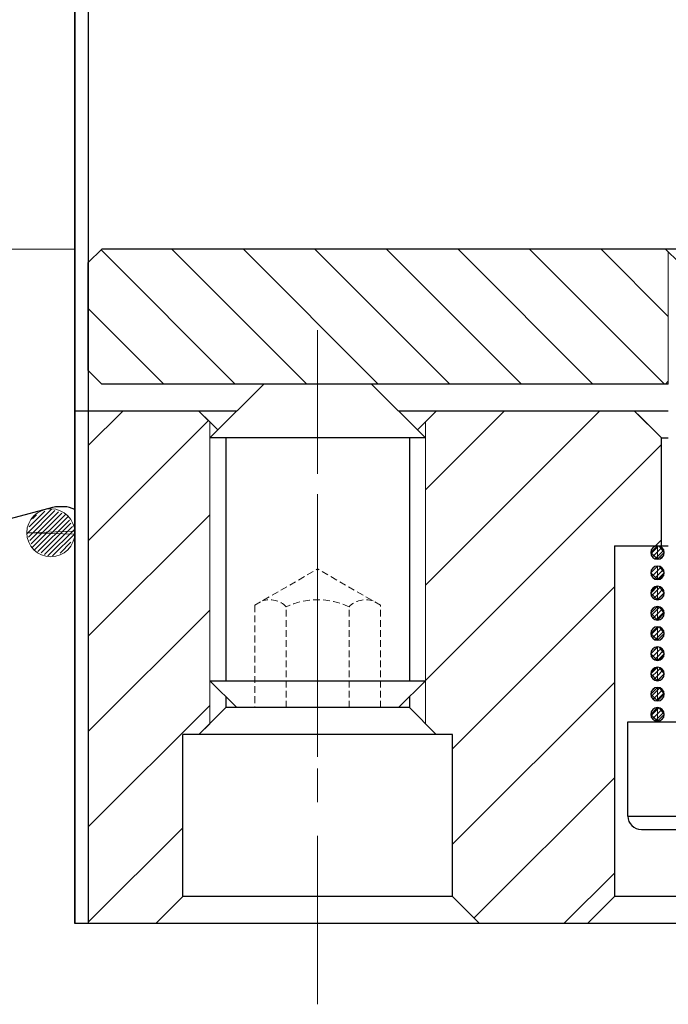
# Model space of a CAD drawing. Units: millimetres. Extents: x 5 to 292, y -203 to -7.
# Drawn here: x 184 to 208, y -108 to -71 of the extents above; entities that cross this region are included whole.
import ezdxf

# ---------------------------------------------------------------- set-up
doc = ezdxf.new("R2010")
doc.units = ezdxf.units.MM
doc.header["$MEASUREMENT"] = 0
for name, pattern in [('AI-Linetype-1', [10, 6.25, -1.25, 1.25, -1.25]), ('AI-Linetype-17', [1.875, 1.25, -0.625]), ('AI-Linetype-28', [0.375, 0.25, -0.125]), ('AI-Linetype-29', [0.375, 0.25, -0.125]), ('AI-Linetype-30', [0.375, 0.25, -0.125]), ('AI-Linetype-31', [0.375, 0.25, -0.125]), ('AI-Linetype-32', [0.375, 0.25, -0.125]), ('AI-Linetype-33', [0.375, 0.25, -0.125]), ('AI-Linetype-34', [0.375, 0.25, -0.125]), ('AI-Linetype-35', [0.375, 0.25, -0.125]), ('AI-Linetype-36', [0.375, 0.25, -0.125]), ('AI-Linetype-5', [10, 6.25, -1.25, 1.25, -1.25]), ('AI-Linetype-6', [6, 3.75, -0.75, 0.75, -0.75])]:
    doc.linetypes.add(name, pattern=pattern)
doc.layers.add('Ebene 1', color=7, linetype='Continuous')

# ---------------------------------------------------------------- blocks, each defined once
blk = doc.blocks.new('block 2')
at = {"layer": 'Ebene 1', "lineweight": 0}
for points in [[(186.326, -104.728), (188.826, -104.728), (189.826, -103.728), (189.826, -97.728), (190.426, -97.728), (190.826, -97.328), (190.826, -86.128), (190.426, -85.728), (186.326, -85.728), (186.326, -104.728)], [(186.326, -87.005), (187.603, -85.728)], [(198.826, -97.328), (199.226, -97.728), (199.826, -97.728), (199.826, -103.728), (200.826, -104.728), (204.826, -104.728), (205.826, -103.728), (205.826, -90.728), (207.576, -90.728), (207.576, -86.728), (206.576, -85.728), (199.226, -85.728), (198.826, -86.128), (198.826, -97.328)], [(198.826, -88.647), (201.745, -85.728)], [(198.826, -92.182), (205.28, -85.728)], [(186.326, -90.54), (190.782, -86.084)], [(198.826, -95.718), (207.576, -86.968)], [(186.326, -94.076), (190.826, -89.576)], [(207.351, -90.728), (207.576, -90.503)], [(199.826, -98.253), (205.826, -92.253)], [(186.326, -97.611), (190.826, -93.111)], [(199.826, -101.789), (205.826, -95.789)], [(186.326, -101.147), (190.826, -96.647)], [(200.624, -104.526), (205.826, -99.324)], [(186.326, -104.682), (189.826, -101.182)], [(203.958, -104.728), (205.826, -102.86)]]:
    blk.add_lwpolyline(points, dxfattribs=at)
blk = doc.blocks.new('block 3')
at = {"layer": 'Ebene 1', "lineweight": 0}
for points in [[(207.426, -97.228), (207.426, -96.728), (207.176, -96.978), (207.426, -97.228)], [(207.426, -97.228), (207.676, -96.978), (207.49, -96.736), (207.426, -96.728), (207.426, -97.228)], [(207.474, -96.734), (207.426, -96.783)], [(207.426, -96.783), (207.192, -97.017)], [(207.426, -96.96), (207.244, -97.142)], [(207.586, -96.8), (207.426, -96.96)], [(207.653, -96.909), (207.426, -97.136)], [(207.644, -97.094), (207.543, -97.196)], [(207.426, -97.136), (207.361, -97.201)]]:
    blk.add_lwpolyline(points, dxfattribs=at)
blk = doc.blocks.new('block 5')
at = {"layer": 'Ebene 1', "lineweight": 0}
for points in [[(207.426, -96.478), (207.426, -95.978), (207.176, -96.228), (207.426, -96.478)], [(207.426, -96.478), (207.676, -96.228), (207.49, -95.986), (207.426, -95.978), (207.426, -96.478)], [(207.505, -95.996), (207.426, -96.076)], [(207.426, -96.076), (207.204, -96.297)], [(207.291, -96.033), (207.231, -96.093)], [(207.426, -96.252), (207.266, -96.412)], [(207.611, -96.067), (207.426, -96.252)], [(207.663, -96.192), (207.426, -96.429)], [(207.426, -96.429), (207.391, -96.463)]]:
    blk.add_lwpolyline(points, dxfattribs=at)
blk = doc.blocks.new('block 7')
at = {"layer": 'Ebene 1', "lineweight": 0}
for points in [[(207.426, -95.728), (207.426, -95.228), (207.176, -95.478), (207.426, -95.728)], [(207.365, -95.253), (207.201, -95.417)], [(207.426, -95.728), (207.676, -95.478), (207.49, -95.236), (207.426, -95.228), (207.426, -95.728)], [(207.531, -95.263), (207.426, -95.369)], [(207.426, -95.369), (207.217, -95.577)], [(207.426, -95.545), (207.297, -95.674)], [(207.629, -95.342), (207.426, -95.545)], [(207.674, -95.474), (207.426, -95.722)], [(207.426, -95.722), (207.422, -95.726)]]:
    blk.add_lwpolyline(points, dxfattribs=at)
blk = doc.blocks.new('block 9')
at = {"layer": 'Ebene 1', "lineweight": 0}
for points in [[(207.426, -94.978), (207.426, -94.478), (207.176, -94.728), (207.426, -94.978)], [(207.426, -94.485), (207.178, -94.733)], [(207.426, -94.978), (207.676, -94.728), (207.49, -94.486), (207.426, -94.478), (207.426, -94.978)], [(207.432, -94.478), (207.426, -94.485)], [(207.557, -94.53), (207.426, -94.661)], [(207.426, -94.661), (207.23, -94.858)], [(207.426, -94.838), (207.327, -94.937)], [(207.64, -94.624), (207.426, -94.838)], [(207.662, -94.779), (207.477, -94.964)]]:
    blk.add_lwpolyline(points, dxfattribs=at)
blk = doc.blocks.new('block 11')
at = {"layer": 'Ebene 1', "lineweight": 0}
for points in [[(207.426, -94.228), (207.426, -93.728), (207.176, -93.978), (207.426, -94.228)], [(207.426, -93.778), (207.19, -94.013)], [(207.426, -94.228), (207.676, -93.978), (207.49, -93.736), (207.426, -93.728), (207.426, -94.228)], [(207.47, -93.733), (207.426, -93.778)], [(207.582, -93.798), (207.426, -93.954)], [(207.426, -93.954), (207.242, -94.138)], [(207.426, -94.131), (207.357, -94.199)], [(207.651, -93.906), (207.426, -94.131)], [(207.646, -94.087), (207.535, -94.198)]]:
    blk.add_lwpolyline(points, dxfattribs=at)
blk = doc.blocks.new('block 13')
at = {"layer": 'Ebene 1', "lineweight": 0}
for points in [[(207.426, -93.478), (207.426, -92.978), (207.176, -93.228), (207.426, -93.478)], [(207.426, -93.07), (207.203, -93.293)], [(207.282, -93.037), (207.235, -93.084)], [(207.426, -93.478), (207.676, -93.228), (207.49, -92.986), (207.426, -92.978), (207.426, -93.478)], [(207.502, -92.994), (207.426, -93.07)], [(207.608, -93.065), (207.426, -93.247)], [(207.426, -93.247), (207.263, -93.41)], [(207.426, -93.424), (207.388, -93.462)], [(207.662, -93.188), (207.426, -93.424)]]:
    blk.add_lwpolyline(points, dxfattribs=at)
blk = doc.blocks.new('block 15')
at = {"layer": 'Ebene 1', "lineweight": 0}
for points in [[(207.426, -92.728), (207.426, -92.228), (207.176, -92.478), (207.426, -92.728)], [(207.356, -92.257), (207.205, -92.408)], [(207.426, -92.363), (207.215, -92.574)], [(207.426, -92.728), (207.676, -92.478), (207.49, -92.236), (207.426, -92.228), (207.426, -92.728)], [(207.528, -92.261), (207.426, -92.363)], [(207.628, -92.338), (207.426, -92.54)], [(207.426, -92.54), (207.293, -92.673)], [(207.426, -92.717), (207.418, -92.724)], [(207.673, -92.47), (207.426, -92.717)]]:
    blk.add_lwpolyline(points, dxfattribs=at)
blk = doc.blocks.new('block 17')
at = {"layer": 'Ebene 1', "lineweight": 0}
for points in [[(207.426, -91.978), (207.426, -91.478), (207.176, -91.728), (207.426, -91.978)], [(207.426, -91.48), (207.176, -91.729)], [(207.426, -91.978), (207.676, -91.728), (207.49, -91.486), (207.426, -91.478), (207.426, -91.978)], [(207.427, -91.478), (207.426, -91.48)], [(207.554, -91.528), (207.426, -91.656)], [(207.639, -91.62), (207.426, -91.833)], [(207.426, -91.656), (207.228, -91.854)], [(207.426, -91.833), (207.323, -91.935)], [(207.664, -91.772), (207.47, -91.966)]]:
    blk.add_lwpolyline(points, dxfattribs=at)
blk = doc.blocks.new('block 19')
at = {"layer": 'Ebene 1', "lineweight": 0}
for points in [[(207.426, -91.228), (207.426, -90.728), (207.176, -90.978), (207.426, -91.228)], [(207.426, -90.772), (207.189, -91.009)], [(207.426, -91.228), (207.676, -90.978), (207.49, -90.736), (207.426, -90.728), (207.426, -91.228)], [(207.465, -90.733), (207.426, -90.772)], [(207.579, -90.796), (207.426, -90.949)], [(207.65, -90.902), (207.426, -91.126)], [(207.426, -90.949), (207.241, -91.134)], [(207.426, -91.126), (207.354, -91.198)], [(207.648, -91.08), (207.528, -91.2)]]:
    blk.add_lwpolyline(points, dxfattribs=at)
blk = doc.blocks.new('block 21')
at = {"layer": 'Ebene 1', "lineweight": 0}
for points in [[(207.726, -84.727), (207.826, -84.627), (207.826, -79.827), (207.726, -79.727), (186.826, -79.727), (186.326, -80.227), (186.326, -84.227), (186.826, -84.727), (207.726, -84.727)], [(186.799, -79.754), (191.772, -84.727)], [(189.424, -79.727), (194.424, -84.727)], [(192.076, -79.727), (197.076, -84.727)], [(194.727, -79.727), (199.727, -84.727)], [(197.379, -79.727), (202.379, -84.727)], [(200.031, -79.727), (205.031, -84.727)], [(202.682, -79.727), (207.682, -84.727)], [(205.334, -79.727), (207.826, -82.219)], [(232.826, -84.727), (233.326, -84.227), (233.326, -80.227), (232.826, -79.727), (211.926, -79.727), (211.826, -79.827), (211.826, -84.627), (211.926, -84.727), (232.826, -84.727)], [(213.289, -79.727), (218.289, -84.727)], [(215.94, -79.727), (220.94, -84.727)], [(218.592, -79.727), (223.592, -84.727)], [(221.244, -79.727), (226.244, -84.727)], [(223.895, -79.727), (228.895, -84.727)], [(226.547, -79.727), (231.547, -84.727)], [(229.199, -79.727), (233.326, -83.854)], [(231.85, -79.727), (233.326, -81.202)], [(211.826, -80.915), (215.637, -84.727)], [(186.326, -81.932), (189.121, -84.727)], [(211.826, -83.567), (212.986, -84.727)]]:
    blk.add_lwpolyline(points, dxfattribs=at)
blk = doc.blocks.new('block 25')
at = {"layer": 'Ebene 1', "color": 7, "lineweight": 25, "true_color": 0xffffff}
blk.add_lwpolyline([(207.826, -85.728), (197.826, -85.728)], dxfattribs=at)
blk = doc.blocks.new('block 26')
at = {"layer": 'Ebene 1', "color": 7, "lineweight": 25, "true_color": 0xffffff}
blk.add_lwpolyline([(191.826, -85.728), (185.826, -85.728)], dxfattribs=at)
blk = doc.blocks.new('block 27')
at = {"layer": 'Ebene 1', "color": 7, "lineweight": 25, "true_color": 0xffffff}
blk.add_lwpolyline([(185.826, -104.728), (185.826, -56.728)], dxfattribs=at)
blk = doc.blocks.new('block 37')
at = {"layer": 'Ebene 1', "color": 7, "lineweight": 25, "true_color": 0xffffff}
blk.add_lwpolyline([(232.826, -104.728), (185.826, -104.728)], dxfattribs=at)
blk = doc.blocks.new('block 44')
at = {"layer": 'Ebene 1', "color": 7, "lineweight": 25, "true_color": 0xffffff}
blk.add_open_spline([(185.826, -89.385), (185.704, -89.315), (185.566, -89.278), (185.426, -89.278)], degree=3, dxfattribs=at)
blk = doc.blocks.new('block 45')
at = {"layer": 'Ebene 1', "color": 7, "lineweight": 25, "true_color": 0xffffff}
blk.add_open_spline([(185.21, -89.278), (185.14, -89.278), (185.071, -89.287), (185.003, -89.305)], degree=3, dxfattribs=at)
blk = doc.blocks.new('block 46')
at = {"layer": 'Ebene 1', "color": 7, "lineweight": 25, "true_color": 0xffffff}
blk.add_lwpolyline([(185.426, -89.278), (185.21, -89.278)], dxfattribs=at)
blk = doc.blocks.new('block 47')
at = {"layer": 'Ebene 1', "color": 7, "lineweight": 25, "true_color": 0xffffff}
blk.add_lwpolyline([(185.003, -89.305), (183.426, -89.728)], dxfattribs=at)
blk = doc.blocks.new('block 103')
at = {"layer": 'Ebene 1', "color": 7, "lineweight": 25, "true_color": 0xffffff}
blk.add_lwpolyline([(205.826, -90.728), (205.826, -103.728)], dxfattribs=at)
blk = doc.blocks.new('block 105')
at = {"layer": 'Ebene 1', "color": 7, "lineweight": 25, "true_color": 0xffffff}
blk.add_lwpolyline([(204.826, -104.728), (205.826, -103.728)], dxfattribs=at)
blk = doc.blocks.new('block 106')
at = {"layer": 'Ebene 1', "color": 7, "lineweight": 25, "true_color": 0xffffff}
blk.add_lwpolyline([(213.826, -103.728), (205.826, -103.728)], dxfattribs=at)
blk = doc.blocks.new('block 122')
at = {"layer": 'Ebene 1', "color": 7, "lineweight": 25, "true_color": 0xffffff}
blk.add_lwpolyline([(198.526, -86.428), (199.226, -85.728)], dxfattribs=at)
blk = doc.blocks.new('block 123')
at = {"layer": 'Ebene 1', "color": 7, "lineweight": 25, "true_color": 0xffffff}
blk.add_lwpolyline([(189.826, -103.728), (189.826, -97.728)], dxfattribs=at)
blk = doc.blocks.new('block 124')
at = {"layer": 'Ebene 1', "color": 7, "lineweight": 25, "true_color": 0xffffff}
blk.add_lwpolyline([(199.826, -97.728), (189.826, -97.728)], dxfattribs=at)
blk = doc.blocks.new('block 125')
at = {"layer": 'Ebene 1', "color": 7, "lineweight": 25, "true_color": 0xffffff}
blk.add_lwpolyline([(198.226, -96.728), (191.426, -96.728)], dxfattribs=at)
blk = doc.blocks.new('block 126')
at = {"layer": 'Ebene 1', "color": 7, "lineweight": 25, "true_color": 0xffffff}
blk.add_lwpolyline([(190.426, -97.728), (191.426, -96.728)], dxfattribs=at)
blk = doc.blocks.new('block 127')
at = {"layer": 'Ebene 1', "color": 7, "lineweight": 25, "true_color": 0xffffff}
blk.add_lwpolyline([(191.426, -86.728), (191.426, -95.728)], dxfattribs=at)
blk = doc.blocks.new('block 128')
at = {"layer": 'Ebene 1', "color": 7, "lineweight": 25, "true_color": 0xffffff}
blk.add_lwpolyline([(191.426, -96.328), (191.426, -96.728)], dxfattribs=at)
blk = doc.blocks.new('block 129')
at = {"layer": 'Ebene 1', "color": 7, "lineweight": 25, "true_color": 0xffffff}
blk.add_lwpolyline([(199.826, -103.728), (199.826, -97.728)], dxfattribs=at)
blk = doc.blocks.new('block 130')
at = {"layer": 'Ebene 1', "color": 7, "lineweight": 25, "true_color": 0xffffff}
blk.add_lwpolyline([(199.226, -97.728), (198.226, -96.728)], dxfattribs=at)
blk = doc.blocks.new('block 131')
at = {"layer": 'Ebene 1', "color": 7, "lineweight": 25, "true_color": 0xffffff}
blk.add_lwpolyline([(198.226, -86.728), (198.226, -95.728)], dxfattribs=at)
blk = doc.blocks.new('block 132')
at = {"layer": 'Ebene 1', "color": 7, "lineweight": 25, "true_color": 0xffffff}
blk.add_lwpolyline([(198.226, -96.328), (198.226, -96.728)], dxfattribs=at)
blk = doc.blocks.new('block 133')
at = {"layer": 'Ebene 1', "color": 7, "lineweight": 25, "true_color": 0xffffff}
blk.add_lwpolyline([(199.826, -103.728), (200.826, -104.728)], dxfattribs=at)
blk = doc.blocks.new('block 134')
at = {"layer": 'Ebene 1', "color": 7, "lineweight": 25, "true_color": 0xffffff}
blk.add_lwpolyline([(199.826, -103.728), (189.826, -103.728)], dxfattribs=at)
blk = doc.blocks.new('block 135')
at = {"layer": 'Ebene 1', "color": 7, "lineweight": 25, "true_color": 0xffffff}
blk.add_lwpolyline([(191.126, -86.428), (190.426, -85.728)], dxfattribs=at)
blk = doc.blocks.new('block 136')
at = {"layer": 'Ebene 1', "color": 7, "lineweight": 25, "true_color": 0xffffff}
blk.add_lwpolyline([(198.226, -86.728), (191.426, -86.728)], dxfattribs=at)
blk = doc.blocks.new('block 137')
at = {"layer": 'Ebene 1', "color": 7, "lineweight": 25, "true_color": 0xffffff}
blk.add_lwpolyline([(189.826, -103.728), (188.826, -104.728)], dxfattribs=at)
blk = doc.blocks.new('block 138')
at = {"layer": 'Ebene 1', "color": 7, "lineweight": 25, "true_color": 0xffffff}
blk.add_lwpolyline([(198.226, -86.728), (191.426, -86.728)], dxfattribs=at)
blk = doc.blocks.new('block 139')
at = {"layer": 'Ebene 1', "color": 7, "lineweight": 25, "true_color": 0xffffff}
blk.add_lwpolyline([(197.826, -96.728), (198.826, -95.728)], dxfattribs=at)
blk = doc.blocks.new('block 140')
at = {"layer": 'Ebene 1', "color": 7, "lineweight": 25, "true_color": 0xffffff}
blk.add_lwpolyline([(196.826, -84.728), (198.826, -86.728)], dxfattribs=at)
blk = doc.blocks.new('block 141')
at = {"layer": 'Ebene 1', "color": 7, "lineweight": 25, "true_color": 0xffffff}
blk.add_lwpolyline([(191.826, -96.728), (190.826, -95.728)], dxfattribs=at)
blk = doc.blocks.new('block 142')
at = {"layer": 'Ebene 1', "color": 7, "lineweight": 25, "true_color": 0xffffff}
blk.add_lwpolyline([(192.826, -84.728), (190.826, -86.728)], dxfattribs=at)
blk = doc.blocks.new('block 143')
at = {"layer": 'Ebene 1', "color": 7, "lineweight": 25, "true_color": 0xffffff}
blk.add_lwpolyline([(197.826, -96.728), (191.826, -96.728)], dxfattribs=at)
blk = doc.blocks.new('block 144')
at = {"layer": 'Ebene 1', "color": 7, "lineweight": 25, "true_color": 0xffffff}
blk.add_lwpolyline([(196.826, -84.728), (192.826, -84.728)], dxfattribs=at)
blk = doc.blocks.new('block 145')
at = {"layer": 'Ebene 1', "color": 7, "lineweight": 25, "true_color": 0xffffff}
blk.add_lwpolyline([(198.826, -86.728), (190.826, -86.728)], dxfattribs=at)
blk = doc.blocks.new('block 146')
at = {"layer": 'Ebene 1', "color": 7, "lineweight": 25, "true_color": 0xffffff}
blk.add_lwpolyline([(191.426, -86.728), (191.426, -95.728)], dxfattribs=at)
blk = doc.blocks.new('block 147')
at = {"layer": 'Ebene 1', "color": 7, "lineweight": 25, "true_color": 0xffffff}
blk.add_lwpolyline([(198.226, -86.728), (198.226, -95.728)], dxfattribs=at)
blk = doc.blocks.new('block 148')
at = {"layer": 'Ebene 1', "color": 7, "lineweight": 25, "true_color": 0xffffff}
blk.add_lwpolyline([(190.826, -95.728), (198.826, -95.728)], dxfattribs=at)
blk = doc.blocks.new('block 149')
at = {"layer": 'Ebene 1', "color": 7, "lineweight": 25, "true_color": 0xffffff}
blk.add_lwpolyline([(205.826, -90.728), (207.826, -90.728)], dxfattribs=at)
blk = doc.blocks.new('block 150')
at = {"layer": 'Ebene 1', "color": 7, "lineweight": 25, "true_color": 0xffffff}
blk.add_lwpolyline([(207.576, -90.728), (207.576, -86.728)], dxfattribs=at)
blk = doc.blocks.new('block 154')
at = {"layer": 'Ebene 1', "color": 7, "lineweight": 25, "true_color": 0xffffff}
blk.add_lwpolyline([(207.576, -86.728), (206.576, -85.728)], dxfattribs=at)
blk = doc.blocks.new('block 155')
at = {"layer": 'Ebene 1', "color": 7, "lineweight": 25, "true_color": 0xffffff}
blk.add_lwpolyline([(207.576, -86.728), (207.826, -86.728)], dxfattribs=at)
blk = doc.blocks.new('block 160')
at = {"layer": 'Ebene 1', "color": 8, "lineweight": 25, "true_color": 0x7f8080}
blk.add_open_spline([(207.176, -96.978), (207.176, -96.84), (207.288, -96.728), (207.426, -96.728), (207.564, -96.728), (207.676, -96.84), (207.676, -96.978), (207.676, -97.116), (207.564, -97.228), (207.426, -97.228), (207.288, -97.228), (207.176, -97.116), (207.176, -96.978), (207.176, -96.978), (207.176, -96.978), (207.176, -96.978)], degree=3, knots=[0, 0, 0, 0, 1, 1, 1, 2, 2, 2, 3, 3, 3, 4, 4, 4, 5, 5, 5, 5], dxfattribs=at)
blk = doc.blocks.new('block 162')
at = {"layer": 'Ebene 1', "color": 8, "lineweight": 25, "true_color": 0x7f8080}
blk.add_open_spline([(207.176, -96.228), (207.176, -96.09), (207.288, -95.978), (207.426, -95.978), (207.564, -95.978), (207.676, -96.09), (207.676, -96.228), (207.676, -96.366), (207.564, -96.478), (207.426, -96.478), (207.288, -96.478), (207.176, -96.366), (207.176, -96.228), (207.176, -96.228), (207.176, -96.228), (207.176, -96.228)], degree=3, knots=[0, 0, 0, 0, 1, 1, 1, 2, 2, 2, 3, 3, 3, 4, 4, 4, 5, 5, 5, 5], dxfattribs=at)
blk = doc.blocks.new('block 164')
at = {"layer": 'Ebene 1', "color": 8, "lineweight": 25, "true_color": 0x7f8080}
blk.add_open_spline([(207.176, -95.478), (207.176, -95.34), (207.288, -95.228), (207.426, -95.228), (207.564, -95.228), (207.676, -95.34), (207.676, -95.478), (207.676, -95.616), (207.564, -95.728), (207.426, -95.728), (207.288, -95.728), (207.176, -95.616), (207.176, -95.478), (207.176, -95.478), (207.176, -95.478), (207.176, -95.478)], degree=3, knots=[0, 0, 0, 0, 1, 1, 1, 2, 2, 2, 3, 3, 3, 4, 4, 4, 5, 5, 5, 5], dxfattribs=at)
blk = doc.blocks.new('block 166')
at = {"layer": 'Ebene 1', "color": 8, "lineweight": 25, "true_color": 0x7f8080}
blk.add_open_spline([(207.176, -94.728), (207.176, -94.59), (207.288, -94.478), (207.426, -94.478), (207.564, -94.478), (207.676, -94.59), (207.676, -94.728), (207.676, -94.866), (207.564, -94.978), (207.426, -94.978), (207.288, -94.978), (207.176, -94.866), (207.176, -94.728), (207.176, -94.728), (207.176, -94.728), (207.176, -94.728)], degree=3, knots=[0, 0, 0, 0, 1, 1, 1, 2, 2, 2, 3, 3, 3, 4, 4, 4, 5, 5, 5, 5], dxfattribs=at)
blk = doc.blocks.new('block 168')
at = {"layer": 'Ebene 1', "color": 8, "lineweight": 25, "true_color": 0x7f8080}
blk.add_open_spline([(207.176, -93.978), (207.176, -93.84), (207.288, -93.728), (207.426, -93.728), (207.564, -93.728), (207.676, -93.84), (207.676, -93.978), (207.676, -94.116), (207.564, -94.228), (207.426, -94.228), (207.288, -94.228), (207.176, -94.116), (207.176, -93.978), (207.176, -93.978), (207.176, -93.978), (207.176, -93.978)], degree=3, knots=[0, 0, 0, 0, 1, 1, 1, 2, 2, 2, 3, 3, 3, 4, 4, 4, 5, 5, 5, 5], dxfattribs=at)
blk = doc.blocks.new('block 170')
at = {"layer": 'Ebene 1', "color": 8, "lineweight": 25, "true_color": 0x7f8080}
blk.add_open_spline([(207.176, -93.228), (207.176, -93.09), (207.288, -92.978), (207.426, -92.978), (207.564, -92.978), (207.676, -93.09), (207.676, -93.228), (207.676, -93.366), (207.564, -93.478), (207.426, -93.478), (207.288, -93.478), (207.176, -93.366), (207.176, -93.228), (207.176, -93.228), (207.176, -93.228), (207.176, -93.228)], degree=3, knots=[0, 0, 0, 0, 1, 1, 1, 2, 2, 2, 3, 3, 3, 4, 4, 4, 5, 5, 5, 5], dxfattribs=at)
blk = doc.blocks.new('block 172')
at = {"layer": 'Ebene 1', "color": 8, "lineweight": 25, "true_color": 0x7f8080}
blk.add_open_spline([(207.176, -92.478), (207.176, -92.34), (207.288, -92.228), (207.426, -92.228), (207.564, -92.228), (207.676, -92.34), (207.676, -92.478), (207.676, -92.616), (207.564, -92.728), (207.426, -92.728), (207.288, -92.728), (207.176, -92.616), (207.176, -92.478), (207.176, -92.478), (207.176, -92.478), (207.176, -92.478)], degree=3, knots=[0, 0, 0, 0, 1, 1, 1, 2, 2, 2, 3, 3, 3, 4, 4, 4, 5, 5, 5, 5], dxfattribs=at)
blk = doc.blocks.new('block 174')
at = {"layer": 'Ebene 1', "color": 8, "lineweight": 25, "true_color": 0x7f8080}
blk.add_open_spline([(207.176, -91.728), (207.176, -91.59), (207.288, -91.478), (207.426, -91.478), (207.564, -91.478), (207.676, -91.59), (207.676, -91.728), (207.676, -91.866), (207.564, -91.978), (207.426, -91.978), (207.288, -91.978), (207.176, -91.866), (207.176, -91.728), (207.176, -91.728), (207.176, -91.728), (207.176, -91.728)], degree=3, knots=[0, 0, 0, 0, 1, 1, 1, 2, 2, 2, 3, 3, 3, 4, 4, 4, 5, 5, 5, 5], dxfattribs=at)
blk = doc.blocks.new('block 176')
at = {"layer": 'Ebene 1', "color": 8, "lineweight": 25, "true_color": 0x7f8080}
blk.add_open_spline([(207.176, -90.978), (207.176, -90.84), (207.288, -90.728), (207.426, -90.728), (207.564, -90.728), (207.676, -90.84), (207.676, -90.978), (207.676, -91.116), (207.564, -91.228), (207.426, -91.228), (207.288, -91.228), (207.176, -91.116), (207.176, -90.978), (207.176, -90.978), (207.176, -90.978), (207.176, -90.978)], degree=3, knots=[0, 0, 0, 0, 1, 1, 1, 2, 2, 2, 3, 3, 3, 4, 4, 4, 5, 5, 5, 5], dxfattribs=at)
blk = doc.blocks.new('block 177')
at = {"layer": 'Ebene 1', "color": 7, "lineweight": 25, "true_color": 0xffffff}
blk.add_lwpolyline([(186.326, -84.227), (186.326, -80.227)], dxfattribs=at)
blk = doc.blocks.new('block 180')
at = {"layer": 'Ebene 1', "color": 7, "lineweight": 25, "true_color": 0xffffff}
blk.add_lwpolyline([(232.826, -79.727), (186.826, -79.727)], dxfattribs=at)
blk = doc.blocks.new('block 182')
at = {"layer": 'Ebene 1', "color": 7, "lineweight": 25, "true_color": 0xffffff}
blk.add_lwpolyline([(207.826, -84.727), (186.826, -84.727)], dxfattribs=at)
blk = doc.blocks.new('block 185')
at = {"layer": 'Ebene 1', "color": 7, "lineweight": 25, "true_color": 0xffffff}
blk.add_lwpolyline([(186.826, -79.727), (186.326, -80.227)], dxfattribs=at)
blk = doc.blocks.new('block 186')
at = {"layer": 'Ebene 1', "color": 7, "lineweight": 25, "true_color": 0xffffff}
blk.add_lwpolyline([(186.326, -84.227), (186.826, -84.727)], dxfattribs=at)
blk = doc.blocks.new('block 192')
at = {"layer": 'Ebene 1', "color": 7, "lineweight": 25, "true_color": 0xffffff}
blk.add_lwpolyline([(208.226, -80.227), (207.726, -79.727)], dxfattribs=at)
blk = doc.blocks.new('block 194')
at = {"layer": 'Ebene 1', "color": 7, "lineweight": 25, "true_color": 0xffffff}
blk.add_lwpolyline([(207.826, -84.627), (207.726, -84.727)], dxfattribs=at)
blk = doc.blocks.new('block 240')
at = {"layer": 'Ebene 1', "color": 7, "lineweight": 25, "true_color": 0xffffff}
blk.add_lwpolyline([(206.326, -100.749), (206.326, -97.249)], dxfattribs=at)
blk = doc.blocks.new('block 241')
at = {"layer": 'Ebene 1', "color": 7, "lineweight": 25, "true_color": 0xffffff}
blk.add_open_spline([(206.326, -100.749), (206.326, -101.026), (206.55, -101.249), (206.826, -101.249)], degree=3, dxfattribs=at)
blk = doc.blocks.new('block 244')
at = {"layer": 'Ebene 1', "color": 7, "lineweight": 25, "true_color": 0xffffff}
blk.add_lwpolyline([(206.326, -100.749), (213.326, -100.749)], dxfattribs=at)
blk = doc.blocks.new('block 249')
at = {"layer": 'Ebene 1', "color": 7, "lineweight": 25, "true_color": 0xffffff}
blk.add_lwpolyline([(206.826, -101.249), (212.826, -101.249)], dxfattribs=at)
blk = doc.blocks.new('block 250')
at = {"layer": 'Ebene 1', "color": 7, "lineweight": 25, "true_color": 0xffffff}
blk.add_lwpolyline([(206.326, -97.249), (213.326, -97.249)], dxfattribs=at)
blk = doc.blocks.new('block 310')
at = {"layer": 'Ebene 1', "color": 7, "lineweight": 25, "true_color": 0xffffff}
blk.add_lwpolyline([(186.326, -56.439), (186.326, -104.728)], dxfattribs=at)
blk = doc.blocks.new('block 311')
at = {"layer": 'Ebene 1', "color": 7, "lineweight": 25, "true_color": 0xffffff}
blk.add_lwpolyline([(185.826, -56.728), (185.826, -104.728)], dxfattribs=at)
blk = doc.blocks.new('block 314')
at = {"layer": 'Ebene 1', "color": 9, "linetype": 'AI-Linetype-1', "lineweight": 9, "true_color": 0xc0bfbf}
blk.add_lwpolyline([(235.826, -79.728), (143.826, -79.728)], dxfattribs=at)
blk = doc.blocks.new('block 318')
at = {"layer": 'Ebene 1', "color": 9, "linetype": 'AI-Linetype-5', "lineweight": 9, "true_color": 0xc0bfbf}
blk.add_lwpolyline([(194.826, -107.728), (194.826, -82.728)], dxfattribs=at)
blk = doc.blocks.new('block 319')
at = {"layer": 'Ebene 1', "color": 9, "linetype": 'AI-Linetype-6', "lineweight": 9, "true_color": 0xc0bfbf}
blk.add_lwpolyline([(194.826, -82.806), (194.826, -99.74)], dxfattribs=at)
blk = doc.blocks.new('block 330')
at = {"layer": 'Ebene 1', "color": 215, "linetype": 'AI-Linetype-17', "lineweight": 13, "true_color": 0xa5519a}
blk.add_lwpolyline([(207.576, -86.728), (206.576, -85.728)], dxfattribs=at)
blk = doc.blocks.new('block 341')
at = {"layer": 'Ebene 1', "color": 215, "linetype": 'AI-Linetype-28', "lineweight": 13, "true_color": 0xa5519a}
blk.add_lwpolyline([(192.493, -92.932), (194.826, -91.586)], dxfattribs=at)
blk = doc.blocks.new('block 342')
at = {"layer": 'Ebene 1', "color": 215, "linetype": 'AI-Linetype-29', "lineweight": 13, "true_color": 0xa5519a}
blk.add_open_spline([(195.993, -92.988), (195.254, -92.639), (194.398, -92.639), (193.659, -92.988)], degree=3, dxfattribs=at)
blk = doc.blocks.new('block 343')
at = {"layer": 'Ebene 1', "color": 215, "linetype": 'AI-Linetype-30', "lineweight": 13, "true_color": 0xa5519a}
blk.add_lwpolyline([(197.159, -92.932), (194.826, -91.586)], dxfattribs=at)
blk = doc.blocks.new('block 344')
at = {"layer": 'Ebene 1', "color": 215, "linetype": 'AI-Linetype-31', "lineweight": 13, "true_color": 0xa5519a}
blk.add_lwpolyline([(197.159, -96.728), (197.159, -92.932)], dxfattribs=at)
blk = doc.blocks.new('block 345')
at = {"layer": 'Ebene 1', "color": 215, "linetype": 'AI-Linetype-32', "lineweight": 13, "true_color": 0xa5519a}
blk.add_open_spline([(196.879, -92.771), (196.567, -92.663), (196.22, -92.748), (195.993, -92.988)], degree=3, dxfattribs=at)
blk = doc.blocks.new('block 346')
at = {"layer": 'Ebene 1', "color": 215, "linetype": 'AI-Linetype-33', "lineweight": 13, "true_color": 0xa5519a}
blk.add_lwpolyline([(195.993, -96.728), (195.993, -92.988)], dxfattribs=at)
blk = doc.blocks.new('block 347')
at = {"layer": 'Ebene 1', "color": 215, "linetype": 'AI-Linetype-34', "lineweight": 13, "true_color": 0xa5519a}
blk.add_open_spline([(193.659, -92.988), (193.432, -92.748), (193.086, -92.663), (192.773, -92.771)], degree=3, dxfattribs=at)
blk = doc.blocks.new('block 348')
at = {"layer": 'Ebene 1', "color": 215, "linetype": 'AI-Linetype-35', "lineweight": 13, "true_color": 0xa5519a}
blk.add_lwpolyline([(192.493, -92.932), (192.493, -96.728)], dxfattribs=at)
blk = doc.blocks.new('block 349')
at = {"layer": 'Ebene 1', "color": 215, "linetype": 'AI-Linetype-36', "lineweight": 13, "true_color": 0xa5519a}
blk.add_lwpolyline([(193.659, -96.728), (193.659, -92.988)], dxfattribs=at)
blk = doc.blocks.new('block 375')
at = {"layer": 'Ebene 1', "color": 8, "lineweight": 9, "true_color": 0x7f8080}
blk.add_lwpolyline([(190.826, -97.328), (190.826, -86.128)], dxfattribs=at)
blk = doc.blocks.new('block 376')
at = {"layer": 'Ebene 1', "color": 8, "lineweight": 9, "true_color": 0x7f8080}
blk.add_lwpolyline([(198.826, -97.328), (198.826, -86.128)], dxfattribs=at)
blk = doc.blocks.new('block 377')
at = {"layer": 'Ebene 1', "color": 8, "lineweight": 9, "true_color": 0x7f8080}
blk.add_lwpolyline([(198.826, -95.728), (198.826, -86.728)], dxfattribs=at)
blk = doc.blocks.new('block 378')
at = {"layer": 'Ebene 1', "color": 8, "lineweight": 9, "true_color": 0x7f8080}
blk.add_lwpolyline([(190.826, -95.728), (190.826, -86.728)], dxfattribs=at)
blk = doc.blocks.new('block 379')
at = {"layer": 'Ebene 1', "color": 8, "lineweight": 9, "true_color": 0x7f8080}
blk.add_lwpolyline([(207.826, -84.727), (207.826, -79.827)], dxfattribs=at)
blk = doc.blocks.new('block 513')
at = {"layer": 'Ebene 1', "lineweight": 0}
for points in [[(184.058, -90.275), (184.96, -89.373)], [(184.109, -90.401), (185.089, -89.421)], [(184.136, -90.02), (184.718, -89.438)], [(184.16, -90.526), (185.218, -89.469)], [(184.211, -90.652), (185.347, -89.516)], [(184.257, -89.723), (184.402, -89.578)], [(184.262, -90.778), (185.476, -89.564)], [(184.336, -90.881), (185.566, -89.651)], [(184.459, -90.935), (185.623, -89.77)], [(184.581, -90.989), (185.681, -89.89)], [(184.704, -91.043), (185.738, -90.009)], [(184.827, -91.097), (185.795, -90.129)], [(185.824, -90.299), (185.824, -90.188), (184.046, -90.244), (185.824, -90.299)], [(185.002, -91.098), (185.824, -90.277)], [(185.283, -90.995), (185.682, -90.596)]]:
    blk.add_lwpolyline(points, dxfattribs=at)
blk = doc.blocks.new('block 514')
at = {"layer": 'Ebene 1', "color": 22, "lineweight": 9, "true_color": 0xe42420}
blk.add_open_spline([(184.046, -90.244), (184.046, -89.752), (184.444, -89.354), (184.936, -89.354), (185.427, -89.354), (185.826, -89.752), (185.826, -90.244), (185.826, -90.735), (185.427, -91.134), (184.936, -91.134), (184.444, -91.134), (184.046, -90.735), (184.046, -90.244), (184.046, -90.244), (184.046, -90.244), (184.046, -90.244)], degree=3, knots=[0, 0, 0, 0, 1, 1, 1, 2, 2, 2, 3, 3, 3, 4, 4, 4, 5, 5, 5, 5], dxfattribs=at)

msp = doc.modelspace()

# ---------------------------------------------------------------- block references
at = {"layer": 'Ebene 1'}
for name in ['block 2', 'block 310', 'block 27', 'block 311', 'block 314', 'block 21', 'block 185', 'block 180', 'block 192', 'block 379', 'block 177', 'block 318', 'block 319', 'block 186', 'block 194', 'block 182', 'block 142', 'block 144', 'block 140', 'block 26', 'block 135', 'block 25', 'block 122', 'block 154', 'block 330', 'block 375', 'block 376', 'block 145', 'block 378', 'block 127', 'block 136', 'block 138', 'block 146', 'block 131', 'block 147', 'block 377', 'block 150', 'block 155', 'block 47', 'block 514', 'block 513', 'block 45', 'block 46', 'block 44', 'block 103', 'block 149', 'block 19', 'block 176', 'block 341', 'block 343', 'block 17', 'block 174', 'block 15', 'block 172', 'block 347', 'block 342', 'block 345', 'block 348', 'block 349', 'block 346', 'block 344', 'block 13', 'block 170', 'block 11', 'block 168', 'block 9', 'block 166', 'block 7', 'block 164', 'block 141', 'block 148', 'block 139', 'block 5', 'block 162', 'block 128', 'block 132', 'block 126', 'block 125', 'block 143', 'block 130', 'block 3', 'block 160', 'block 240', 'block 250', 'block 123', 'block 124', 'block 129', 'block 241', 'block 244', 'block 249', 'block 137', 'block 134', 'block 133', 'block 105', 'block 106', 'block 37']:
    msp.add_blockref(name, (0, 0), dxfattribs=at)

doc.saveas('drawing.dxf')
